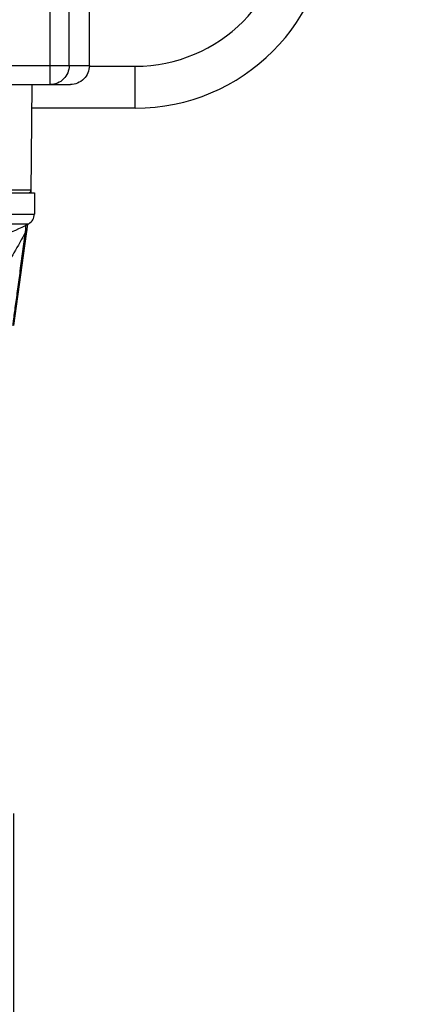
# Model space of a CAD drawing. Units: inches. Extents: x 1.2 to 15.8, y 0.3 to 10.5.
# Drawn here: x 3.4 to 3.7, y 6.7 to 7.5 of the extents above; entities that cross this region are included whole.
import ezdxf

# ---------------------------------------------------------------- set-up
doc = ezdxf.new("R2010")
doc.units = ezdxf.units.IN
doc.header["$LTSCALE"] = 0.935
doc.header["$MEASUREMENT"] = 0
doc.layers.get('0').update_dxf_attribs({"linetype": 'CONTINUOUS'})
doc.styles.get("Standard").update_dxf_attribs({"font": 'txt', "width": 0.8})
doc.dimstyles.new('DIMSTYLE_3', dxfattribs={"dimtxt": 0.1, "dimasz": 0.1875, "dimexe": 0.18, "dimexo": 0.0625, "dimgap": 0.09, "dimtad": 0, "dimtih": 1, "dimtoh": 1, "dimdec": 3, "dimlfac": 2, "dimzin": 4, "dimdsep": 46, "dimtxsty": 'STANDARD', "dimblk": 'CLOSED', "dimblk1": 'CLOSED', "dimblk2": 'CLOSED', "dimcen": 0.09, "dimadec": 0, "dimazin": 0, "dimtp": 0.005, "dimtm": 0.005, "dimtfac": 1, "dimtdec": 3, "dimtofl": 0, "dimtmove": 0, "dimatfit": 3, "dimldrblk": 'CLOSED', "dimfxl": 1, "dimtolj": 1, "dimtzin": 4, "dimarcsym": 0})

# ---------------------------------------------------------------- blocks, each defined once
blk = doc.blocks.new('_CLOSED')
at = {"color": 0, "linetype": 'BYBLOCK'}
for p, q in [((0, 0), (-1, 0.1667)), ((-1, 0.1667), (-1, -0.1667)), ((-1, -0.1667), (0, 0)), ((-1, 0), (0, 0))]:
    blk.add_line(p, q, dxfattribs=at)
blk = doc.blocks.new('*D10')
at = {"color": 2, "linetype": 'CONTINUOUS'}
for p, q in [((2.06764, 6.89075), (2.06764, 6.34739)), ((3.36689, 6.89072), (3.36689, 6.34739)), ((2.06764, 6.40989), (1.75764, 6.40989)), ((3.36689, 6.40989), (3.67689, 6.40989))]:
    blk.add_line(p, q, dxfattribs=at)
at = {"color": 2, "linetype": 'CONTINUOUS', "xscale": 0.1875, "yscale": 0.1875, "zscale": 0.1875}
blk.add_blockref('_CLOSED', (2.06764, 6.40989), dxfattribs=at)
at = {"color": 2, "linetype": 'CONTINUOUS', "xscale": 0.1875, "yscale": 0.1875, "zscale": 0.1875, "rotation": 180}
blk.add_blockref('_CLOSED', (3.36689, 6.40989), dxfattribs=at)
at = {"color": 2, "linetype": 'CONTINUOUS', "width": 0.8}
for s, p in [('[', (2.5703, 6.35989)), (']', (3.0503, 6.35989)), ('66', (2.3103, 6.35989)), ('2.599', (2.6503, 6.35989))]:
    blk.add_text(s, height=0.1, dxfattribs=at).set_placement(p)
blk = doc.blocks.new('*D11')
at = {"color": 2, "linetype": 'CONTINUOUS'}
for p, q in [((3.52905, 9.28709), (4.06343, 9.28709)), ((4.00093, 9.28709), (4.00093, 8.04759)), ((4.00093, 6.66039), (4.00093, 7.72259)), ((3.14526, 6.66039), (4.06343, 6.66039))]:
    blk.add_line(p, q, dxfattribs=at)
at = {"color": 2, "linetype": 'CONTINUOUS', "xscale": 0.1875, "yscale": 0.1875, "zscale": 0.1875}
for p, rotation in [((4.00093, 9.28709), 90), ((4.00093, 6.66039), 270)]:
    blk.add_blockref('_CLOSED', p, dxfattribs=dict(at, rotation=rotation))
at = {"color": 2, "linetype": 'CONTINUOUS', "width": 0.8}
for s, p in [('133,44', (3.72093, 7.91009)), ('[', (3.72093, 7.76009)), ('5.253', (3.80093, 7.76009)), (']', (4.20093, 7.76009))]:
    blk.add_text(s, height=0.1, dxfattribs=at).set_placement(p)

msp = doc.modelspace()

# ---------------------------------------------------------------- linework, layer by layer
at = {"color": 7, "linetype": 'CONTINUOUS'}
for p, q in [((3.396871, 7.487704), (3.396871, 7.946465)), ((3.412491, 7.503204), (3.412491, 7.946465)), ((3.429048, 7.503204), (3.429048, 7.755204)), ((2.036224, 7.503329), (3.396871, 7.503329)), ((3.412491, 7.503204), (3.429048, 7.503204)), ((3.429048, 7.502704), (3.466548, 7.502704)), ((3.466548, 7.46832), (3.466548, 7.502704)), ((2.019553, 7.487704), (3.413542, 7.487704)), ((3.381365, 7.399119), (3.382138, 7.487704)), ((3.466548, 7.46832), (3.381969, 7.46832)), ((3.381382, 7.401072), (3.277907, 7.401072)), ((3.280777, 7.399121), (3.384036, 7.399121)), ((3.384036, 7.399121), (3.384036, 7.381621)), ((3.277231, 7.381621), (3.384036, 7.381621)), ((3.279197, 7.373736), (3.379375, 7.373736)), ((3.378512, 7.37332), (3.366845, 7.290305))]:
    msp.add_line(p, q, dxfattribs=at)
for centre, radius, start, end in [((3.466548, 7.627704), 0.159384, 270, 360), ((3.466548, 7.627704), 0.125, 270, 360), ((3.379414, 7.40109), 0.001969, 270, 359.5), ((3.375036, 7.381621), 0.009, 298.822972, 360), ((3.321523, 7.47887), 0.12, 287.514393, 298.822972)]:
    msp.add_arc(centre, radius, start, end, dxfattribs=at)
for points, knots in [([(3.396871, 7.503329), (3.398429, 7.503332), (3.401423, 7.503336), (3.40558, 7.503321), (3.408938, 7.503329), (3.41115, 7.503341), (3.412201, 7.503313), (3.412491, 7.503329)], [0, 0, 0, 0, 0.2992381, 0.5750382, 0.7983315, 0.9442228, 1, 1, 1, 1]), ([(3.412491, 7.503204), (3.412491, 7.50121), (3.411694, 7.497136), (3.408243, 7.491954), (3.403063, 7.488501), (3.398989, 7.487704), (3.396996, 7.487704)], [0, 0, 0, 0, 0.2472897, 0.500056, 0.7527887, 1, 1, 1, 1]), ([(3.429048, 7.503204), (3.429048, 7.501187), (3.42824, 7.497111), (3.424789, 7.491959), (3.419635, 7.48851), (3.415559, 7.487704), (3.413542, 7.487704)], [0, 0, 0, 0, 0.2500043, 0.5000035, 0.7500046, 1, 1, 1, 1]), ([(3.376965, 7.368397), (3.377002, 7.368948), (3.377098, 7.370388), (3.377196, 7.371828), (3.377257, 7.372717)], [0, 0, 0, 0, 0.3824043, 1, 1, 1, 1]), ([(3.376873, 7.366917), (3.373747, 7.361204), (3.36809, 7.351208), (3.356923, 7.332733), (3.345805, 7.315933), (3.335237, 7.301899), (3.328987, 7.294274), (3.325823, 7.290657), (3.324212, 7.288883)], [0, 0, 0, 0, 0.2070722, 0.3652765, 0.6864934, 0.8471972, 0.923789, 1, 1, 1, 1]), ([(3.366463, 7.290357), (3.366636, 7.291635), (3.367366, 7.297036), (3.368719, 7.307029), (3.37057, 7.320681), (3.373305, 7.340801), (3.375422, 7.356329), (3.376868, 7.36692)], [0, 0, 0, 0, 0.0500572, 0.2116318, 0.39151, 0.5849967, 1, 1, 1, 1]), ([(3.377812, 7.368338), (3.377796, 7.368222), (3.377738, 7.367991), (3.377567, 7.367622), (3.377281, 7.367249), (3.377014, 7.367022), (3.376868, 7.36692)], [0, 0, 0, 0, 0.2008703, 0.4059597, 0.6928795, 1, 1, 1, 1])]:
    msp.add_open_spline(points, degree=3, knots=knots, dxfattribs=at)
msp.add_open_spline([(3.376868, 7.366919), (3.3769, 7.367412), (3.376933, 7.367905), (3.376965, 7.368397)], degree=3, dxfattribs=at)

# ---------------------------------------------------------------- dimensions: what is measured, and where the dimension line sits
at = {"color": 2, "linetype": 'CONTINUOUS'}
for base, p1, p2, angle, picture, middle in [((4.000931, 6.660388), (3.529048, 9.287088), (3.145259, 6.660388), 270, '*D11', (4.000931, 7.885086)), ((2.06764, 6.409894), (3.366894, 6.890725), (2.06764, 6.890748), 180, '*D10', (2.720303, 6.409894))]:
    dim = msp.add_linear_dim(base=base, p1=p1, p2=p2, angle=angle, dimstyle='DIMSTYLE_3', dxfattribs=at)
    dim.commit()
    dim.dimension.update_dxf_attribs({"geometry": picture, "text_midpoint": middle, "dimtype": 160})

doc.saveas('drawing.dxf')
